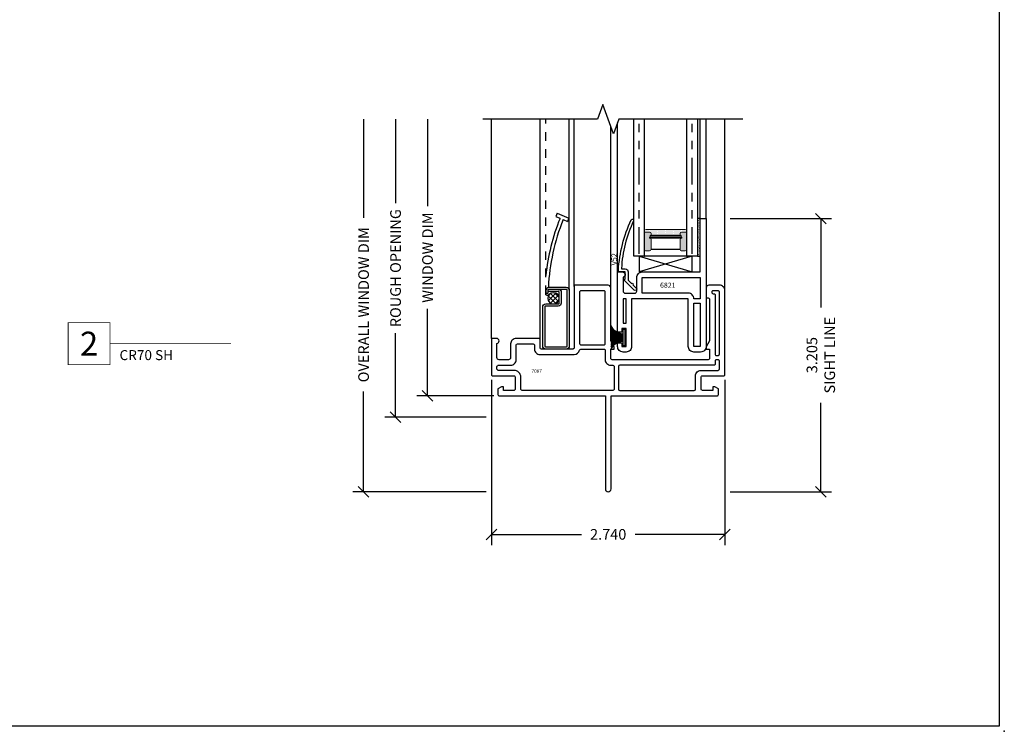
# Model space of a CAD drawing. Units: inches. Extents: x 0 to 25, y 0 to 32.5.
# Drawn here: x 13.4 to 25, y 0 to 8.4 of the extents above; entities that cross this region are included whole.
import ezdxf
from ezdxf.enums import TextEntityAlignment as Align

# ---------------------------------------------------------------- set-up
doc = ezdxf.new("R2010")
doc.units = ezdxf.units.IN
doc.header["$MEASUREMENT"] = 0
for name, pattern in [('DASHED2', [0.375, 0.25, -0.125]), ('DEFAULT', [0]), ('PHANTOM2', [1.25, 0.625, -0.125, 0.125, -0.125, 0.125, -0.125])]:
    doc.linetypes.add(name, pattern=pattern)
doc.layers.add('NO PRINT', color=1, linetype='Continuous', plot=False)
doc.layers.add('WINTECH_DESIGN', color=3, linetype='Continuous', lineweight=25)
doc.styles.add('ROMANS', font='ROMANS.SHX')
doc.styles.add('TECHNICLITE', font='techl___.ttf', dxfattribs={"height": 0.1})
doc.styles.add('WinTech', font='technic_.ttf')
doc.dimstyles.new('WINTECH_BASIC', dxfattribs={"dimtxt": 0.125, "dimasz": 0.125, "dimexe": 0.125, "dimexo": 0.0625, "dimgap": 0.09, "dimtad": 0, "dimdec": 3, "dimzin": 4, "dimdsep": 46, "dimtxsty": 'WinTech', "dimblk": 'OBLIQUE', "dimcen": 0.125, "dimclrd": 5, "dimclre": 5, "dimclrt": 30, "dimazin": 0, "dimtfac": 1, "dimtdec": 3, "dimtofl": 0, "dimtmove": 0, "dimatfit": 3, "dimfxl": 0, "dimtolj": 1, "dimtzin": 0, "dimarcsym": 0})

# ---------------------------------------------------------------- blocks, each defined once
blk = doc.blocks.new('WINTECH WEBSITE DETAIL PAPER')
at = {"layer": 'NO PRINT', "color": 3}
blk.add_point((25, 0), dxfattribs=at)
at = {"layer": 'WINTECH_DESIGN', "color": 1}
blk.add_lwpolyline([(0.062, 32.438), (24.938, 32.438), (24.938, 0.062), (0.062, 0.062)], close=True, dxfattribs=at)
at = {"layer": 'WINTECH_DESIGN', "color": 30, "style": 'WinTech'}
blk.add_attdef('TITLE', text='', height=0.75, dxfattribs=at).set_placement((15.068, 29.75), align=Align.CENTER)
blk = doc.blocks.new('*U27')
at = {"layer": 'WINTECH_DESIGN', "color": 5, "const_width": 0.00914}
blk.add_lwpolyline([(-0.262, 0.262), (-0.262, -0.262), (0.262, -0.262), (0.262, 0.262)], close=True, dxfattribs=at)
at = {"layer": 'WINTECH_DESIGN', "color": 5, "const_width": 0.01}
blk.add_lwpolyline([(0.262, 0), (1.777, 0)], dxfattribs=at)
at = {"layer": 'WINTECH_DESIGN', "color": 30, "style": 'WinTech'}
blk.add_attdef('NUMBER', text='', height=0.3, rotation=360, dxfattribs=at).set_placement((0, 0), align=Align.MIDDLE_CENTER)
at = {"layer": 'WINTECH_DESIGN', "color": 30, "style": 'TECHNICLITE'}
blk.add_attdef('NOTE', text='', height=0.125, dxfattribs=at).set_placement((0.39, -0.079), align=Align.TOP_LEFT)
blk = doc.blocks.new('Fin59')
at = {"color": 3}
for p, q in [((-0.03, 0.01), (-0.17, 0.01)), ((-0.03, 0.005), (-0.17, 0.005)), ((-0.03, 0), (-0.17, 0)), ((-0.03, -0.005), (-0.17, -0.005)), ((-0.03, -0.01), (-0.17, -0.01))]:
    blk.add_line(p, q, dxfattribs=at)
blk.add_lwpolyline([(0, -0.094), (0, 0.093), (-0.03, 0.093), (-0.03, -0.094)], close=True, dxfattribs=at)
for centre, radius, start, end in [((-0.013, 0.224), 0.18, 209.1897, 264.6322), ((0.016, 0.305), 0.267, 225.8632, 260.0416), ((-0.007, 0.305), 0.267, 232.3626, 264.9962), ((-0.03, 0.302), 0.267, 238.4084, 269.9759), ((-0.003, 0.473), 0.445, 247.9094, 266.466), ((-0.034, 0.47), 0.445, 252.1575, 270.4601), ((-0.057, 0.465), 0.445, 255.2828, 273.4619), ((-0.043, 0.827), 0.812, 260.9939, 270.912), ((-0.071, 0.905), 0.896, 263.6621, 272.6323), ((-0.071, -0.905), 0.896, 87.3677, 96.3379), ((-0.043, -0.827), 0.812, 89.088, 99.0061), ((-0.057, -0.465), 0.445, 86.5381, 104.7172), ((-0.034, -0.47), 0.445, 89.5399, 107.8425), ((-0.003, -0.473), 0.445, 93.534, 112.0906), ((-0.03, -0.302), 0.267, 90.0241, 121.5916), ((-0.007, -0.305), 0.267, 95.0038, 127.6374), ((0.016, -0.305), 0.267, 99.9584, 134.1368), ((-0.008, -0.232), 0.188, 96.6367, 149.5414)]:
    blk.add_arc(centre, radius, start, end, dxfattribs=at)
blk = doc.blocks.new('6821')
at = {"layer": 'WINTECH_DESIGN', "color": 7, "lineweight": 30}
for points in [[(0, -1.5, -0.414214), (-0.065, -1.565), (-0.145, -1.565, -0.414214), (-0.21, -1.5), (-0.21, -0.94), (-0.875, -0.94), (-0.875, -1.5, -0.414214), (-0.94, -1.565), (-0.975, -1.565, -0.414214), (-1.04, -1.5), (-1.04, -1.457), (-0.99, -1.457), (-0.99, -1.5), (-0.94, -1.5), (-0.94, -1.29), (-0.99, -1.29), (-0.99, -1.332), (-1.04, -1.332), (-1.04, -0.625), (-0.975, -0.625), (-0.975, -0.628, -0.845154), (-0.975, -0.687), (-0.975, -0.85, 0.414214), (-0.95, -0.875), (-0.84, -0.875, 0.414214), (-0.815, -0.85), (-0.815, -0.69, -0.414214), (-0.75, -0.625), (-0.07, -0.625), (-0.07, 0), (0, 0)], [(-0.75, -0.875), (-0.75, -0.69), (-0.07, -0.69), (-0.07, -0.94), (-0.145, -0.94, 0.414214), (-0.21, -0.875)]]:
    blk.add_lwpolyline(points, format="xyb", close=True, dxfattribs=at)
for points in [[(-0.94, -1.225), (-0.94, -0.94), (-0.975, -0.94), (-0.975, -1.225)], [(-0.145, -1.5), (-0.145, -0.99), (-0.07, -0.99), (-0.07, -1.5)]]:
    blk.add_lwpolyline(points, close=True, dxfattribs=at)
at = {"layer": 'WINTECH_DESIGN', "color": 6, "style": 'ROMANS'}
blk.add_attdef('DIENO', text='', height=0.04, dxfattribs=at).set_placement((-0.451, -0.781), align=Align.MIDDLE_CENTER)
blk = doc.blocks.new('*U25')
at = {"layer": 'WINTECH_DESIGN', "color": 7, "lineweight": 30}
for points in [[(2.598, 0.072), (2.475, 0.072, -0.414214), (2.46, 0.087), (2.46, 0.227, -0.414214), (2.475, 0.242), (2.725, 0.242, 0.414214), (2.74, 0.257), (2.74, 1.242, 0.414214), (2.675, 1.307), (2.55, 1.307, 0.414214), (2.52, 1.277), (2.52, 1.172, 0.414214), (2.535, 1.157), (2.545, 1.157, -0.414214), (2.56, 1.142), (2.56, 0.652), (2.52, 0.582), (2.52, 0.557), (2.56, 0.557), (2.56, 0.447, -0.414214), (2.545, 0.432), (1.415, 0.432, -0.414214), (1.4, 0.447), (1.4, 0.557), (1.44, 0.557), (1.44, 0.582), (1.4, 0.652), (1.4, 1.277, 0.414214), (1.37, 1.307), (0.985, 1.307, 0.414214), (0.97, 1.292), (0.97, 0.572, -0.414214), (0.955, 0.557), (0.585, 0.557, -0.414214), (0.57, 0.572), (0.57, 0.667, 0.414214), (0.555, 0.682), (0.29, 0.682, 0.414214), (0.225, 0.617), (0.225, 0.457, -0.414214), (0.2, 0.432), (0.09, 0.432, -0.414214), (0.065, 0.457), (0.065, 0.623, 0.919595), (0.06, 0.682), (0, 0.682), (0, 0.257, 0.414214), (0.015, 0.242), (0.265, 0.242, -0.414214), (0.28, 0.227), (0.28, 0.087, -0.414214), (0.265, 0.072), (0.142, 0.072), (0.142, 0.112), (0.117, 0.112), (0.077, 0.089), (0.077, 0.022, 0.414214), (0.092, 0.007), (1.337, 0.007), (1.337, -1.085, 1), (1.403, -1.085), (1.403, 0.007), (2.648, 0.007, 0.414214), (2.663, 0.022), (2.663, 0.089), (2.623, 0.112), (2.598, 0.112)], [(1.32, 1.242), (1.05, 1.242, 0.414214), (1.035, 1.227), (1.035, 0.622, 0.414214), (1.05, 0.607), (1.32, 0.607, 0.414214), (1.335, 0.622), (1.335, 1.227, 0.414214)], [(2.585, 1.227), (2.585, 1.222, 0.414214), (2.6, 1.207), (2.61, 1.207, -0.414214), (2.625, 1.192), (2.625, 0.497, 0.414214), (2.64, 0.482), (2.66, 0.482, 0.414214), (2.675, 0.497), (2.675, 1.227, 0.414214), (2.66, 1.242), (2.6, 1.242, 0.414214)], [(0.265, 0.307), (0.08, 0.307, -0.414214), (0.065, 0.322), (0.065, 0.352, -0.414214), (0.08, 0.367), (0.225, 0.367, 0.414214), (0.29, 0.432), (0.29, 0.602, -0.414214), (0.305, 0.617), (0.49, 0.617, -0.414214), (0.505, 0.602), (0.505, 0.557, 0.414214), (0.57, 0.492), (0.97, 0.492, 0.359988), (1.034, 0.545, -0.359988), (1.049, 0.557), (1.32, 0.557, -0.414214), (1.335, 0.542), (1.335, 0.432, 0.414214), (1.4, 0.367), (1.425, 0.367, -0.414214), (1.44, 0.352), (1.44, 0.087, -0.414214), (1.425, 0.072), (0.36, 0.072, -0.414214), (0.345, 0.087), (0.345, 0.227, 0.414214)], [(2.395, 0.242, -0.414214), (2.46, 0.307), (2.66, 0.307, 0.414214), (2.675, 0.322), (2.675, 0.417, 0.414214), (2.66, 0.432), (2.64, 0.432, 0.414214), (2.625, 0.417), (2.625, 0.382, -0.414214), (2.61, 0.367), (1.505, 0.367, 0.414214), (1.49, 0.352), (1.49, 0.087, 0.414214), (1.505, 0.072), (2.38, 0.072, 0.414214), (2.395, 0.087)]]:
    blk.add_lwpolyline(points, format="xyb", close=True, dxfattribs=at)
at = {"layer": 'WINTECH_DESIGN', "color": 6, "style": 'ROMANS'}
blk.add_attdef('DIENO', text='', height=0.04, dxfattribs=at).set_placement((0.531, 0.298), align=Align.MIDDLE_CENTER)
blk = doc.blocks.new('_Oblique')
at = {"color": 0, "linetype": 'ByBlock', "lineweight": -2}
blk.add_line((-0.5, -0.5), (0.5, 0.5), dxfattribs=at)
blk = doc.blocks.new('*D36')
at = {"layer": 'Defpoints', "color": 0}
for p in [(18.982, 4.187), (21.722, 4.187), (21.722, 2.312)]:
    blk.add_point(p, dxfattribs=at)
at = {"layer": 'WINTECH_DESIGN', "color": 5, "lineweight": -2}
for p, q in [((18.982, 4.125), (18.982, 2.187)), ((21.722, 4.125), (21.722, 2.187)), ((18.982, 2.312), (20.038, 2.312)), ((21.722, 2.312), (20.667, 2.312))]:
    blk.add_line(p, q, dxfattribs=at)
at = {"layer": 'WINTECH_DESIGN', "color": 5, "lineweight": -2, "xscale": 0.125, "yscale": 0.125, "zscale": 0.125, "rotation": 180}
blk.add_blockref('_Oblique', (18.982, 2.312), dxfattribs=at)
at = {"layer": 'WINTECH_DESIGN', "color": 5, "lineweight": -2, "xscale": 0.125, "yscale": 0.125, "zscale": 0.125}
blk.add_blockref('_Oblique', (21.722, 2.312), dxfattribs=at)
at = {"layer": 'WINTECH_DESIGN', "color": 30, "insert": (20.352, 2.312), "char_height": 0.125, "attachment_point": 5, "style": 'WinTech'}
blk.add_mtext('\\A1;2.740', dxfattribs=at)
blk = doc.blocks.new('*D67')
at = {"layer": 'Defpoints', "color": 0}
for p in [(2.663, 2.08), (3.788, 2.08), (2.663, -1.125)]:
    blk.add_point(p, dxfattribs=at)
at = {"layer": 'WINTECH_DESIGN', "color": 5, "lineweight": -2}
for p, q in [((2.726, 2.08), (3.913, 2.08)), ((3.788, 2.08), (3.788, 1.038)), ((3.788, -1.125), (3.788, -0.083)), ((2.726, -1.125), (3.913, -1.125))]:
    blk.add_line(p, q, dxfattribs=at)
at = {"layer": 'WINTECH_DESIGN', "color": 5, "lineweight": -2, "xscale": 0.125, "yscale": 0.125, "zscale": 0.125}
for p, rotation in [((3.788, 2.08), 90), ((3.788, -1.125), 270)]:
    blk.add_blockref('_Oblique', p, dxfattribs=dict(at, rotation=rotation))
at = {"layer": 'WINTECH_DESIGN', "color": 30, "insert": (3.788, 0.478), "char_height": 0.125, "attachment_point": 5, "rotation": 90, "style": 'WinTech'}
blk.add_mtext('\\A1;3.205\\PSIGHT LINE', dxfattribs=at)
blk = doc.blocks.new('*D66')
at = {"layer": 'Defpoints', "color": 0}
for p in [(-0.827, 3.247), (-0.177, 3.247), (0.015, 0)]:
    blk.add_point(p, dxfattribs=at)
at = {"layer": 'WINTECH_DESIGN', "color": 5, "lineweight": -2}
for p, q in [((-0.827, 3.247), (-0.827, 2.226)), ((-0.827, 0), (-0.827, 1.021)), ((-0.047, 0), (-0.952, 0))]:
    blk.add_line(p, q, dxfattribs=at)
at = {"layer": 'WINTECH_DESIGN', "color": 5, "lineweight": -2, "xscale": 0.125, "yscale": 0.125, "zscale": 0.125, "rotation": 270}
blk.add_blockref('_Oblique', (-0.827, 0), dxfattribs=at)
at = {"layer": 'WINTECH_DESIGN', "color": 30, "insert": (-0.827, 1.623), "char_height": 0.125, "attachment_point": 5, "rotation": 90, "style": 'WinTech'}
blk.add_mtext('\\A1;WINDOW DIM', dxfattribs=at)
blk = doc.blocks.new('_None')
blk = doc.blocks.new('*D37')
at = {"layer": 'Defpoints', "color": 0}
for p in [(17.482, 7.184), (18.882, 7.184), (18.982, 2.812)]:
    blk.add_point(p, dxfattribs=at)
at = {"layer": 'WINTECH_DESIGN', "color": 5, "lineweight": -2}
for p, q in [((17.482, 7.184), (17.482, 6.026)), ((17.482, 2.812), (17.482, 3.988)), ((18.92, 2.812), (17.357, 2.812))]:
    blk.add_line(p, q, dxfattribs=at)
at = {"layer": 'WINTECH_DESIGN', "color": 5, "lineweight": -2, "xscale": 0.125, "yscale": 0.125, "zscale": 0.125, "rotation": 270}
blk.add_blockref('_Oblique', (17.482, 2.812), dxfattribs=at)
at = {"layer": 'WINTECH_DESIGN', "color": 30, "insert": (17.482, 5.007), "char_height": 0.125, "attachment_point": 5, "rotation": 90, "style": 'WinTech'}
blk.add_mtext('\\A1;OVERALL WINDOW DIM', dxfattribs=at)
blk = doc.blocks.new('*D38')
at = {"layer": 'Defpoints', "color": 0}
for p in [(17.857, 7.184), (18.882, 7.184), (18.982, 3.687)]:
    blk.add_point(p, dxfattribs=at)
at = {"layer": 'WINTECH_DESIGN', "color": 5, "lineweight": -2}
for p, q in [((17.857, 7.184), (17.857, 6.199)), ((17.857, 3.687), (17.857, 4.673)), ((18.92, 3.687), (17.732, 3.687))]:
    blk.add_line(p, q, dxfattribs=at)
at = {"layer": 'WINTECH_DESIGN', "color": 5, "lineweight": -2, "xscale": 0.125, "yscale": 0.125, "zscale": 0.125, "rotation": 270}
blk.add_blockref('_Oblique', (17.857, 3.687), dxfattribs=at)
at = {"layer": 'WINTECH_DESIGN', "color": 30, "insert": (17.857, 5.436), "char_height": 0.125, "attachment_point": 5, "rotation": 90, "style": 'WinTech'}
blk.add_mtext('\\A1;ROUGH OPENING', dxfattribs=at)
blk = doc.blocks.new('SPA500')
h = blk.add_hatch(color=253)
h.paths.add_polyline_path([(0.08, 0.197, 0.414214), (0.065, 0.212), (0.059, 0.212), (0.059, 0.223), (0.441, 0.223), (0.441, 0.212), (0.435, 0.212, 0.414214), (0.42, 0.197), (0.42, 0.082, 0.414214), (0.44, 0.062), (0.48, 0.062, 0.414214), (0.5, 0.082), (0.5, 0.282), (0.435, 0.282, 0.414214), (0.42, 0.267), (0.42, 0.248), (0.08, 0.248), (0.08, 0.267, 0.414214), (0.065, 0.282), (0, 0.282), (0, 0.082, 0.414214), (0.02, 0.062), (0.06, 0.062, 0.414214), (0.08, 0.082)])
h.paths.add_polyline_path([(0.069, 0.227), (0.069, 0.242), (0.431, 0.242), (0.431, 0.227)], flags=16)
at = {"layer": 'WINTECH_DESIGN', "lineweight": 5}
h = blk.add_hatch(dxfattribs=at)
h.set_pattern_fill('DOTS', color=3, scale=0.2, style=0)
h.set_pattern_definition([(0, (0.312, 0.3125), (0.00625, 0.0125), [0, -0.0125])])
h.paths.add_polyline_path([(0.435, 0.282), (0.5, 0.282), (0.5, 0.293, 0.414214), (0.48, 0.312), (0.02, 0.312, 0.414214), (0, 0.293), (0, 0.282), (0.065, 0.282, -0.414214), (0.08, 0.267), (0.08, 0.248), (0.42, 0.248), (0.42, 0.267, -0.414214)])
at = {"layer": 'WINTECH_DESIGN', "color": 3, "lineweight": 5}
for p, q in [((0, 0.082), (0, 0.293)), ((0, 0.282), (0.065, 0.282)), ((0.02, 0.312), (0.48, 0.312)), ((0.069, 0.242), (0.431, 0.242)), ((0.069, 0.242), (0.069, 0.227)), ((0.08, 0.248), (0.08, 0.267)), ((0.08, 0.248), (0.42, 0.248)), ((0.42, 0.248), (0.42, 0.267)), ((0.431, 0.242), (0.431, 0.227)), ((0.435, 0.282), (0.5, 0.282)), ((0.5, 0.082), (0.5, 0.293)), ((0.059, 0.223), (0.441, 0.223)), ((0.059, 0.223), (0.059, 0.212)), ((0.059, 0.212), (0.441, 0.212)), ((0.069, 0.227), (0.431, 0.227)), ((0.08, 0.197), (0.08, 0.082)), ((0.42, 0.197), (0.42, 0.082)), ((0.441, 0.223), (0.441, 0.212)), ((0.02, 0.062), (0.06, 0.062)), ((0.44, 0.062), (0.48, 0.062))]:
    blk.add_line(p, q, dxfattribs=at)
at = {"layer": 'WINTECH_DESIGN', "color": 3}
blk.add_line((0.08, 0.082), (0.42, 0.082), dxfattribs=at)
at = {"layer": 'WINTECH_DESIGN', "color": 3, "lineweight": 5}
for centre, radius, start, end in [((0.02, 0.293), 0.02, 90, 180), ((0.065, 0.267), 0.015, 0, 90), ((0.435, 0.267), 0.015, 90, 180), ((0.48, 0.293), 0.02, 0, 90), ((0.065, 0.197), 0.015, 0, 90), ((0.435, 0.197), 0.015, 90, 180), ((0.02, 0.082), 0.02, 180, 270), ((0.06, 0.082), 0.02, 270, 0), ((0.44, 0.082), 0.02, 180, 270), ((0.48, 0.082), 0.02, 270, 0)]:
    blk.add_arc(centre, radius, start, end, dxfattribs=at)
at = {"layer": 'WINTECH_DESIGN', "color": 3, "linetype": 'Continuous'}
for p in [(0, 0), (0.5, 0)]:
    blk.add_point(p, dxfattribs=at)
blk = doc.blocks.new('*U54')
at = {"layer": 'WINTECH_DESIGN', "color": 4, "linetype": 'PHANTOM2', "ltscale": 0.5}
for p, q in [((0.029, 0.687), (1.607, 0.687)), ((0.029, 0.062), (1.607, 0.062))]:
    blk.add_line(p, q, dxfattribs=at)
at = {"layer": 'WINTECH_DESIGN', "color": 4}
for points in [[(1.607, 0.625), (0, 0.625), (0, 0.75), (1.607, 0.75)], [(1.607, 0), (0, 0), (0, 0.125), (1.607, 0.125)]]:
    blk.add_lwpolyline(points, dxfattribs=at)
at = {"layer": 'WINTECH_DESIGN', "rotation": 270}
blk.add_blockref('SPA500', (0, 0.625), dxfattribs=at)
blk = doc.blocks.new('*X16')
at = {"color": 0}
for p, q in [((10.707, 13.422), (10.757, 13.472)), ((10.805, 13.35), (10.714, 13.441)), ((10.715, 13.374), (10.806, 13.465)), ((10.832, 13.379), (10.744, 13.468)), ((10.745, 13.347), (10.832, 13.435)), ((10.832, 13.436), (10.8, 13.468)), ((10.755, 13.343), (10.708, 13.391)), ((10.804, 13.35), (10.83, 13.375))]:
    blk.add_line(p, q, dxfattribs=at)
blk = doc.blocks.new('Pn25')
for p, q in [((-0.014, 0.868), (-0.03, 0.829)), ((-0.03, 0.829), (0.02, 0.809)), ((-0.014, 0.868), (0.123, 0.812)), ((0.123, 0.812), (0.107, 0.773)), ((0.057, 0.794), (0.107, 0.773))]:
    blk.add_line(p, q)
for radius, end in [(2.438, 174.2378), (2.398, 177.4428)]:
    blk.add_arc((2.28, -0.108), radius, 157.9196, end)
blk = doc.blocks.new('*U57')
at = {"color": 3}
blk.add_line((-0.627, -0.373), (-2.634, -0.373), dxfattribs=at)
blk.add_lwpolyline([(-0.637, -0.244, 0.452156), (-0.602, -0.279), (-0.476, -0.279, 0.414214), (-0.441, -0.244), (-0.441, -0.097, -0.414214), (-0.431, -0.087), (0.028, -0.087, -0.414214), (0.038, -0.097), (0.038, -0.338, -0.414214), (0.028, -0.348), (-0.627, -0.348, -0.414214), (-0.637, -0.338), (-0.637, -0.133, -0.414214), (-0.627, -0.123), (-0.589, -0.123), (-0.589, -0.102), (-0.627, -0.102, 0.414214), (-0.662, -0.137), (-0.662, -0.338, 0.414214), (-0.627, -0.373), (0.028, -0.373, 0.414214), (0.063, -0.338), (0.063, -0.097, 0.414214), (0.028, -0.062), (-0.431, -0.062, 0.414214), (-0.466, -0.097), (-0.466, -0.244, -0.414214), (-0.476, -0.254), (-0.603, -0.254, -0.414214), (-0.613, -0.244), (-0.613, -0.123)], format="xyb", dxfattribs=at)
at = {"color": 252}
blk.add_circle((-0.532, -0.188), 0.0664, dxfattribs=at)
at = {"layer": 'WINTECH_DESIGN', "color": 252, "linetype": 'DASHED2', "ltscale": 0.25}
blk.add_lwpolyline([(-0.577, -0.138), (-0.567, -0.115, 0.469468), (-0.582, -0.097), (-2.634, -0.097)], format="xyb", dxfattribs=at)
at = {"xscale": -1, "rotation": 90}
blk.add_blockref('Pn25', (-0.662, -0.244), dxfattribs=at)
at = {"color": 252, "extrusion": (0, 0, -1), "xscale": -1, "zscale": -1, "rotation": 270}
blk.add_blockref('*X16', (-12.875, -10.959), dxfattribs=at)
blk = doc.blocks.new('CR70SH_SILL')
at = {"layer": 'WINTECH_DESIGN'}
h = blk.add_hatch(dxfattribs=at)
h.set_pattern_fill('AR-SAND', color=252, scale=0.01)
h.set_pattern_definition([(37.5, (9.147289, 4.245894), (-0.000629934, 0.019268238), [0, -0.0152, 0, -0.017, 0, -0.01625]), (7.5, (9.14729, 4.245894), (0.01769777, 0.02822146), [0, -0.0082, 0, -0.0137, 0, -0.00525]), (327.5, (9.13499, 4.245894), (0.03114142, 5.659e-05), [0, -0.005, 0, -0.018, 0, -0.0235]), (317.5, (9.13499, 4.245894), (0.03006127, 0.00877676), [0, -0.0025, 0, -0.0118, 0, -0.0135])])
h.paths.add_polyline_path([(2.342, 1.64), (2.342, 2.08), (2.373, 2.08), (2.373, 1.64)])
at = {"layer": 'WINTECH_DESIGN', "color": 7, "linetype": 'DEFAULT'}
for p, q in [((-0.077, 0.675), (-0.077, 3.2468)), ((0.493, 0.66), (0.493, 3.2468)), ((0.893, 1.285), (0.893, 3.2468)), ((2.373, 2.08), (2.373, 3.2468)), ((2.443, 2.08), (2.443, 3.2468)), ((2.663, 1.235), (2.663, 3.2468)), ((1.323, 1.27), (1.323, 3.1644)), ((1.403, 1.455), (1.403, 3.2056))]:
    blk.add_line(p, q, dxfattribs=at)
at = {"layer": 'WINTECH_DESIGN'}
for p, q in [((2.28, 1.64), (1.655, 1.455)), ((1.655, 1.64), (2.28, 1.455))]:
    blk.add_line(p, q, dxfattribs=at)
at = {"layer": 'WINTECH_DESIGN', "linetype": 'Continuous'}
blk.add_lwpolyline([(2.873, 3.2468), (1.418, 3.2468), (1.3555, 3.0751), (1.2305, 3.4186), (1.168, 3.2468), (-0.177, 3.2468)], dxfattribs=at)
at = {"layer": 'WINTECH_DESIGN', "color": 252}
blk.add_lwpolyline([(2.342, 1.64), (2.373, 1.64), (2.373, 2.08), (2.342, 2.08), (2.342, 1.64)], dxfattribs=at)
at = {"layer": 'WINTECH_DESIGN', "color": 7}
blk.add_lwpolyline([(1.493, 1.3753), (1.493, 1.455), (1.4278, 1.455, -0.4764585), (1.4131, 1.4731, -0.0953761), (1.5639, 2.0672, -1), (1.5908, 2.054, 0.0984738), (1.4489, 1.4961, 0.4826563), (1.4538, 1.49), (1.493, 1.49, -0.4142136), (1.528, 1.455), (1.528, 1.3597), (1.5684, 1.3194, -1), (1.5825, 1.3052), (1.6229, 1.2649, -1), (1.5981, 1.2401), (1.478, 1.3603)], format="xyb", close=True, dxfattribs=at)
at = {"layer": 'WINTECH_DESIGN'}
blk.add_lwpolyline([(1.655, 1.455), (2.28, 1.455), (2.28, 1.64), (1.655, 1.64)], close=True, dxfattribs=at)
at = {"layer": 'WINTECH_DESIGN', "color": 3, "xscale": -1, "rotation": 90}
blk.add_blockref('*U57', (0.4629, 0.613), dxfattribs=at)
at = {"layer": 'WINTECH_DESIGN', "rotation": 90}
blk.add_blockref('*U54', (2.342, 1.64), dxfattribs=at)
at = {"layer": 'WINTECH_DESIGN', "color": 6}
ref = blk.add_blockref('6821', (2.443, 2.08), dxfattribs=at)
ref.add_attrib('DIENO', '6821', dxfattribs={"color": 6, "height": 0.06, "style": 'ROMANS'}).set_placement((1.9922, 1.2989), align=Align.MIDDLE_CENTER)
blk.add_blockref('*U25', (-0.077, -0.0074), dxfattribs=at).add_auto_attribs({'DIENO': '7087'})
at = {"layer": 'WINTECH_DESIGN'}
blk.add_blockref('Fin59', (1.493, 0.685), dxfattribs=at)
at = {"layer": 'WINTECH_DESIGN', "color": 6, "style": 'WinTech'}
blk.add_attdef('V52', (1.3937, 1.5324), '', height=0.062, rotation=90, dxfattribs=at)
at = {"layer": 'WINTECH_DESIGN'}
for base, p1, text, picture, middle in [((-1.577, 3.2468), (-0.077, -1.125), 'OVERALL WINDOW DIM', '*D37', (-1.577, 1.0694)), ((-1.202, 3.2468), (-0.077, -0.25), 'ROUGH OPENING', '*D38', (-1.202, 1.4984))]:
    dim = blk.add_linear_dim(base=base, p1=p1, p2=(-0.177, 3.2468), angle=270, text=text, dimstyle='WINTECH_BASIC', override={"dimblk1": 'Oblique', "dimblk2": 'None', "dimsah": 1, "dimse2": 1, "dimtmove": 0}, dxfattribs=at)
    dim.commit()
    dim.dimension.update_dxf_attribs({"geometry": picture, "text_midpoint": middle, "dimtype": 128, "insert": (-19.0591, -3.9373)})
dim = blk.add_linear_dim(base=(-0.827, 3.2468), p1=(0.015, 0), p2=(-0.177, 3.2468), angle=270, text='WINDOW DIM', dimstyle='WINTECH_BASIC', override={"dimblk1": 'Oblique', "dimblk2": 'None', "dimsah": 1, "dimse2": 1, "dimtmove": 0}, dxfattribs=at)
dim.commit()
dim.dimension.update_dxf_attribs({"geometry": '*D66', "text_midpoint": (-0.827, 1.6234)})
dim = blk.add_linear_dim(base=(3.788, 2.08), p1=(2.663, -1.125), p2=(2.663, 2.08), angle=270, text='<>^JSIGHT LINE', dimstyle='WINTECH_BASIC', dxfattribs=at)
dim.commit()
dim.dimension.update_dxf_attribs({"geometry": '*D67', "text_midpoint": (3.788, 0.4775)})
dim = blk.add_linear_dim(base=(2.663, -1.625), p1=(-0.077, 0.25), p2=(2.663, 0.25), dimstyle='WINTECH_BASIC', dxfattribs=at)
dim.commit()
dim.dimension.update_dxf_attribs({"geometry": '*D36', "text_midpoint": (1.293, -1.625), "insert": (-19.0591, -3.9373)})

msp = doc.modelspace()

# ---------------------------------------------------------------- block references
at = {"color": 3}
ref = msp.add_blockref('*U27', (14.261, 4.55), dxfattribs=dict(at, xscale=0.9375, yscale=0.9375, zscale=0.9375))
ref.add_attrib('NUMBER', '2', dxfattribs={"layer": 'WINTECH_DESIGN', "color": 30, "height": 0.281, "rotation": 360, "style": 'WinTech'}).set_placement((14.261, 4.55), align=Align.MIDDLE_CENTER)
ref.add_attrib('NOTE_001', 'CR70 SH', (14.618, 4.357), dxfattribs={"layer": 'WINTECH_DESIGN', "color": 30, "height": 0.1172, "style": 'TECHNICLITE'})
at = {"layer": 'WINTECH_DESIGN'}
msp.add_blockref('WINTECH WEBSITE DETAIL PAPER', (0, 0), dxfattribs=at)
msp.add_blockref('CR70SH_SILL', (19.059, 3.937), dxfattribs=at).add_auto_attribs({'V52': 'V52'})

doc.saveas('drawing.dxf')
